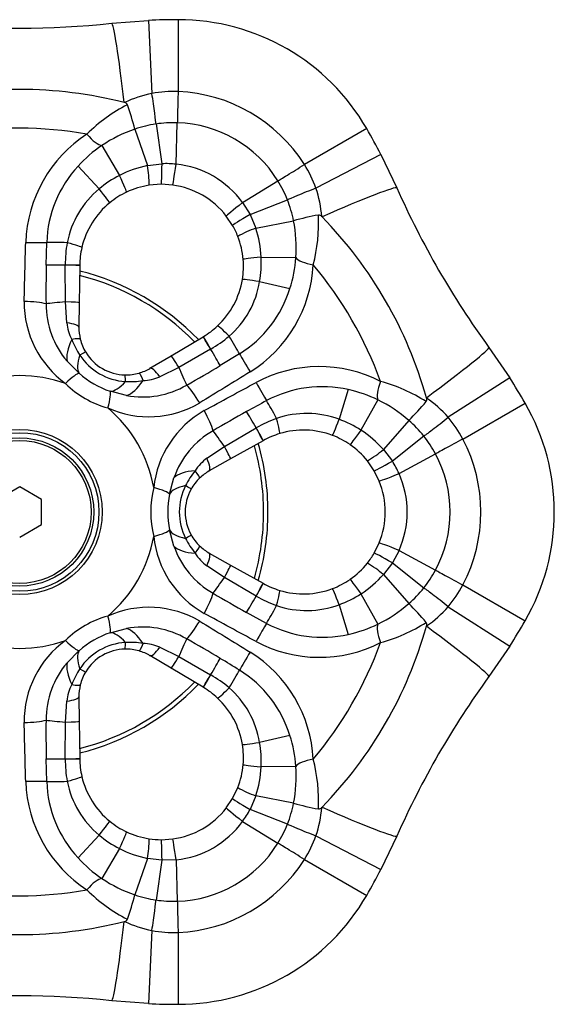
# Model space of a CAD drawing. Extents: x -738 to -105, y 15 to 436.
# Drawn here: x -707 to -676, y 380 to 436 of the extents above; entities that cross this region are included whole.
import ezdxf

# ---------------------------------------------------------------- set-up
doc = ezdxf.new("R2010")
doc.units = 0
for name, color, linetype in [('056041', 7, 'CONTINUOUS'), ('056112', 7, 'CONTINUOUS'), ('476001', 7, 'CONTINUOUS'), ('990369', 7, 'CONTINUOUS'), ('990455', 7, 'CONTINUOUS'), ('DEFAULT', 7, 'CONTINUOUS')]:
    doc.layers.add(name, color=color, linetype=linetype)

# ---------------------------------------------------------------- blocks, each defined once
blk = doc.blocks.new('SE')
at = {"layer": '056041', "color": 7, "linetype": 'CONTINUOUS'}
for start, end in [(44.2348, 75.7876), (0, 15.7672), (344.2176, 0), (284.2328, 315.7748)]:
    blk.add_arc((-707.158, 408.21), 14, start, end, dxfattribs=at)
at = {"layer": '056112', "color": 7, "linetype": 'CONTINUOUS'}
for start, end in [(43.9804, 76.0122), (0, 16.0244), (343.9924, 0), (283.9793, 316.0082)]:
    blk.add_arc((-707.158, 408.21), 14.25, start, end, dxfattribs=at)
at = {"layer": '476001', "color": 7, "linetype": 'CONTINUOUS'}
for p, q in [((-701.875, 436.258), (-699.765, 436.42)), ((-699.765, 436.42), (-699.567, 432.224)), ((-698.065, 436.46), (-698.065, 432.333)), ((-698.183, 428.169), (-698.11, 430.547)), ((-700.544, 430.182), (-700.544, 430.182)), ((-700.544, 430.182), (-699.83, 428.088)), ((-699.333, 430.475), (-698.99, 428.194)), ((-687.24, 430.21), (-690.814, 428.146)), ((-702.445, 429.235), (-701.427, 427.522)), ((-686.424, 428.717), (-690.157, 426.791)), ((-686.424, 428.717), (-685.51, 426.809)), ((-703.807, 428.056), (-702.598, 426.748)), ((-699.83, 428.088), (-698.99, 428.194)), ((-699.83, 428.087), (-699.83, 428.088)), ((-694.361, 425.963), (-692.338, 427.214)), ((-699.032, 427.014), (-699.725, 426.961)), ((-698.377, 426.971), (-699.032, 427.014)), ((-693.936, 425.276), (-691.789, 426.119)), ((-694.361, 425.963), (-693.936, 425.276)), ((-694.936, 424.649), (-695.301, 425.195)), ((-693.936, 425.276), (-693.607, 424.495)), ((-693.607, 424.495), (-691.437, 424.924)), ((-693.607, 424.495), (-693.608, 424.495)), ((-705.637, 422.375), (-705.607, 423.677)), ((-693.299, 422.83), (-691.306, 422.805)), ((-704.549, 422.373), (-704.548, 422.385)), ((-704.536, 420.271), (-704.549, 422.373)), ((-703.715, 422.359), (-703.741, 420.22)), ((-703.715, 422.372), (-703.715, 422.359)), ((-693.385, 421.429), (-691.647, 421.035)), ((-704.458, 419.063), (-704.536, 420.271)), ((-703.741, 420.22), (-703.758, 418.808)), ((-698.466, 417.174), (-696.627, 418.267)), ((-696.627, 418.267), (-696.616, 418.273)), ((-696.197, 417.552), (-698.024, 416.511)), ((-696.187, 417.558), (-696.197, 417.552)), ((-680.226, 417.658), (-679.031, 415.912)), ((-699.68, 416.454), (-698.466, 417.174)), ((-694.539, 417.287), (-695.652, 416.61)), ((-703.751, 416.167), (-704.434, 416.863)), ((-698.024, 416.511), (-699.109, 415.975)), ((-679.031, 415.912), (-682.566, 413.643)), ((-701.027, 414.896), (-701.971, 415.139)), ((-688.296, 415.231), (-688.824, 413.529)), ((-686.593, 414.641), (-687.568, 412.903)), ((-681.721, 412.396), (-678.146, 414.46)), ((-695.402, 411.97), (-693.588, 413.031)), ((-693.588, 413.031), (-693.577, 413.037)), ((-684.823, 413.468), (-686.279, 411.803)), ((-684.823, 413.468), (-684.823, 413.468)), ((-683.964, 412.566), (-685.768, 411.127)), ((-696.409, 411.298), (-695.402, 411.97)), ((-693.183, 412.302), (-695.049, 411.255)), ((-693.172, 412.309), (-693.183, 412.302)), ((-686.28, 411.802), (-686.279, 411.803)), ((-686.279, 411.803), (-685.768, 411.127)), ((-685.385, 410.416), (-683.29, 411.542)), ((-695.049, 411.255), (-696.28, 410.564)), ((-686.81, 410.575), (-687.203, 411.148)), ((-686.52, 409.986), (-686.81, 410.575)), ((-698.564, 409.238), (-698.302, 410.177)), ((-698.302, 406.243), (-698.564, 407.182)), ((-686.81, 405.845), (-686.52, 406.434)), ((-696.28, 405.855), (-695.049, 405.165)), ((-685.385, 406.003), (-685.768, 405.292)), ((-685.385, 406.003), (-683.29, 404.878)), ((-695.402, 404.45), (-696.409, 405.122)), ((-695.049, 405.165), (-693.183, 404.117)), ((-685.768, 405.292), (-686.279, 404.617)), ((-685.768, 405.292), (-683.964, 403.854)), ((-686.279, 404.617), (-686.28, 404.618)), ((-686.279, 404.617), (-684.823, 402.952)), ((-693.588, 403.388), (-695.402, 404.45)), ((-693.183, 404.117), (-693.172, 404.111)), ((-681.721, 404.024), (-678.146, 401.96)), ((-687.568, 403.517), (-686.593, 401.779)), ((-693.577, 403.382), (-693.588, 403.388)), ((-688.824, 402.891), (-688.296, 401.189)), ((-692.988, 401.819), (-694.131, 402.445)), ((-682.566, 402.777), (-679.031, 400.507)), ((-701.971, 401.28), (-701.027, 401.524)), ((-704.434, 399.557), (-703.751, 400.253)), ((-699.109, 400.445), (-698.024, 399.909)), ((-679.031, 400.507), (-680.226, 398.761)), ((-698.466, 399.245), (-699.68, 399.966)), ((-698.024, 399.909), (-696.197, 398.868)), ((-696.627, 398.153), (-698.466, 399.245)), ((-696.197, 398.868), (-696.187, 398.862)), ((-696.616, 398.147), (-696.627, 398.153)), ((-704.536, 396.149), (-704.458, 397.356)), ((-703.758, 397.611), (-703.741, 396.2)), ((-704.549, 394.046), (-704.536, 396.149)), ((-703.741, 396.2), (-703.715, 394.061)), ((-691.647, 395.385), (-693.385, 394.991)), ((-705.607, 392.743), (-705.637, 394.045)), ((-704.548, 394.034), (-704.549, 394.046)), ((-703.715, 394.061), (-703.715, 394.048)), ((-691.306, 393.615), (-693.299, 393.59)), ((-694.936, 391.77), (-694.637, 392.397)), ((-695.301, 391.225), (-694.936, 391.77)), ((-693.607, 391.924), (-693.936, 391.144)), ((-693.608, 391.925), (-693.607, 391.924)), ((-691.437, 391.496), (-693.607, 391.924)), ((-691.789, 390.301), (-693.936, 391.144)), ((-691.437, 391.496), (-691.437, 391.496)), ((-694.361, 390.457), (-692.338, 389.206)), ((-702.598, 389.672), (-703.807, 388.364)), ((-699.032, 389.405), (-698.377, 389.449)), ((-690.157, 389.629), (-686.424, 387.702)), ((-685.51, 389.61), (-686.424, 387.702)), ((-701.427, 388.897), (-702.445, 387.184)), ((-699.83, 388.331), (-700.544, 386.238)), ((-699.83, 388.331), (-699.83, 388.332)), ((-698.99, 388.226), (-699.83, 388.331)), ((-698.99, 388.226), (-699.333, 385.945)), ((-698.183, 388.251), (-698.99, 388.226)), ((-698.183, 388.251), (-698.11, 385.873)), ((-690.814, 388.274), (-687.24, 386.21)), ((-699.567, 384.196), (-699.765, 380)), ((-698.065, 384.087), (-698.065, 379.96)), ((-699.765, 380), (-701.875, 380.162))]:
    blk.add_line(p, q, dxfattribs=at)
for radius in [4.741, 4.55, 4.25]:
    blk.add_circle((-707.158, 408.21), radius, dxfattribs=at)
for centre, radius, start, end in [((-707.158, 485.978), 50, 263.9344, 276.0656), ((-698.065, 400.404), 36.056, 90, 92.703), ((-698.065, 423.96), 12.5, 30, 90), ((-707.158, 408.21), 24.25, 75.6965, 104.3035), ((-698.339, 425.666), 6.672, 87.6477, 100.6093), ((-698.424, 423.339), 9.001, 32.2842, 87.7158), ((-707.158, 408.21), 24.25, 75.643, 75.6965), ((-698.339, 425.861), 6.481, 100.9273, 115.6606), ((-696.71, 423.285), 9.329, 117.2094, 134.9081), ((-718.243, 425.486), 18.311, 14.8607, 19.4458), ((-698.316, 423.609), 6.94, 88.2967, 98.4262), ((-698.318, 423.521), 7.028, 31.6964, 88.3036), ((-707.158, 408.21), 22.024, 79.9009, 100.0991), ((-697.99, 422.669), 7.935, 108.7787, 124.1572), ((-698.324, 423.651), 6.898, 98.4184, 108.7767), ((-718.465, 412.182), 36.056, 27.297, 30), ((-699.083, 423.405), 7.736, 123.0022, 177.9359), ((-698.265, 423.032), 7.48, 123.9707, 137.8079), ((-698.812, 423.443), 6.799, 137.2753, 178.0228), ((-698.575, 422), 6.215, 101.652, 117.3168), ((-705.33, 427.006), 5.605, 359.5396, 11.1277), ((-698.747, 422.841), 5.358, 83.949, 92.5903), ((-698.752, 422.771), 5.428, 36.0165, 83.9835), ((-696.449, 424.576), 6.671, 19.3895, 32.3534), ((-698.719, 422.16), 6.007, 116.789, 130.2074), ((-698.243, 423.567), 6.94, 21.5738, 31.7033), ((-699.196, 422.633), 5.339, 129.5765, 168.8634), ((-699.022, 422.336), 4.678, 98.6454, 115.3263), ((-699.015, 422.314), 4.7, 37.7976, 82.2024), ((-696.282, 424.673), 6.481, 4.3394, 19.0727), ((-639.809, 447.094), 50, 203.9344, 216.0656), ((-699.023, 422.327), 4.686, 115.2651, 129.2713), ((-698.201, 423.583), 6.895, 11.2197, 21.5823), ((-699.015, 422.314), 4.7, 129.2496, 166.8601), ((-686.656, 407.252), 18.307, 100.5538, 105.1401), ((-699.222, 423.38), 7.936, 355.8433, 11.2192), ((-699.327, 424.796), 9.329, 345.0919, 2.7906), ((-707.158, 408.21), 24.25, 44.3035, 44.357), ((-707.158, 408.21), 24.25, 15.6965, 44.3035), ((-699.011, 422.316), 4.695, 21.311, 29.7926), ((-691.794, 419.189), 5.608, 108.8787, 120.4627), ((-699.508, 422.539), 6.216, 2.6835, 18.3482), ((-698.993, 422.319), 4.678, 4.6737, 21.3546), ((-696.489, 422.311), 8.059, 170.3387, 179.4725), ((-699.027, 422.316), 4.688, 166.8448, 179.3173), ((-699, 422.314), 4.686, 350.7287, 4.7349), ((-699.297, 422.493), 6.007, 349.7926, 3.211), ((-698.769, 423.323), 7.48, 342.1921, 356.0293), ((-623.565, 420.898), 82.085, 178.96946, 180.51756), ((-698.037, 422.801), 7.735, 302.0635, 356.9984), ((-707.158, 408.21), 22.024, 19.9009, 40.0991), ((-699.015, 422.314), 4.7, 313.1399, 350.7504), ((-698.626, 422.304), 5.314, 311.0424, 350.5178), ((-698.14, 423.054), 6.799, 301.9772, 342.7247), ((-701.13, 420.248), 5.771, 179.5852, 234.0223), ((-700.597, 420.146), 5.05, 179.879, 220.5573), ((-701.627, 419.396), 2.85, 186.7077, 206.8282), ((-701.058, 418.775), 2.7, 179.302, 193.8501), ((-699.008, 422.305), 4.688, 300.6827, 313.1552), ((-699.694, 419.849), 4.803, 201.225, 213.3027), ((-701.069, 418.771), 2.689, 193.8136, 211.2259), ((-700.281, 424.5), 8.059, 300.5275, 309.6613), ((-700.89, 419.067), 3.374, 213.3587, 266.6413), ((-701.058, 418.775), 2.7, 211.1894, 268.8106), ((-701.058, 418.775), 2.7, 286.1499, 300.698), ((-737.961, 486.939), 82.075, 299.48234, 301.03065), ((-689.962, 408.814), 7.736, 63.0022, 117.9359), ((-707.158, 408.21), 7.826, 70.3048, 109.6952), ((-700.23, 420.211), 5.362, 228.9508, 251.0492), ((-701.057, 418.764), 2.689, 268.7741, 286.1864), ((-700.236, 418.594), 2.851, 273.1739, 293.2902), ((-709.372, 396.432), 36.056, 30, 32.703), ((-700.602, 419.566), 5.591, 225.5002, 254.4998), ((-700.811, 420.494), 4.803, 266.6973, 278.775), ((-700.102, 419.86), 5.05, 259.4427, 300.121), ((-689.793, 408.598), 6.799, 77.2753, 118.0228), ((-688.879, 406.699), 9.329, 57.2094, 74.9081), ((-689.875, 407.919), 7.48, 63.9707, 77.8079), ((-707.158, 408.21), 24.25, 15.643, 15.6965), ((-687.462, 409.397), 6.481, 40.9273, 55.6606), ((-699.745, 419.412), 5.738, 245.8055, 300.587), ((-707.158, 408.21), 7.826, 10.3048, 49.6952), ((-629.148, 296.693), 134.081, 118.43289, 118.98965), ((-690.052, 407.499), 7.935, 48.7787, 64.1572), ((-697.739, 426.447), 18.311, 314.8607, 319.4458), ((-688.972, 408.21), 12.5, 330, 30), ((-693.719, 409.009), 5.771, 119.5852, 174.0223), ((-654.373, 342.16), 82.085, 118.96946, 120.51756), ((-690.687, 408.526), 5.339, 69.5765, 108.8634), ((-687.631, 409.3), 6.672, 27.6477, 40.6093), ((-689.612, 406.021), 8.059, 110.3387, 119.4725), ((-690.858, 407.877), 6.007, 56.789, 70.2074), ((-689.369, 408.279), 6.898, 38.4184, 48.7767), ((-693.541, 408.496), 5.05, 119.879, 160.5573), ((-690.876, 408.221), 4.688, 106.8448, 119.3173), ((-690.872, 408.21), 4.7, 69.2496, 106.8601), ((-690.865, 408.223), 4.686, 55.2651, 69.2713), ((-690.924, 407.671), 6.215, 41.652, 57.3168), ((-689.401, 408.252), 6.94, 28.2967, 38.4262), ((-690.857, 408.226), 4.678, 38.6454, 55.3263), ((-689.689, 408.21), 9.001, 332.2842, 27.7158), ((-689.967, 416.024), 5.605, 299.5396, 311.1277), ((-689.478, 408.21), 7.028, 331.6964, 28.3036), ((-694.705, 409.013), 2.85, 126.7077, 146.8282), ((-690.282, 408.242), 5.358, 23.949, 32.5903), ((-693.347, 407.565), 4.803, 141.225, 153.3027), ((-694.958, 408.21), 2.7, 119.302, 133.8501), ((-690.345, 408.21), 5.428, 336.0165, 23.9835), ((-694.622, 408.21), 3.374, 153.3587, 206.6413), ((-694.967, 408.217), 2.689, 133.8136, 151.2259), ((-690.872, 408.21), 4.7, 337.7976, 22.2024), ((-694.045, 408.21), 5.591, 165.5002, 194.4998), ((-693.301, 408.21), 5.362, 168.9508, 191.0492), ((-694.958, 408.21), 2.7, 151.1894, 208.8106), ((-707.158, 408.21), 7.826, 310.3048, 349.6952), ((-693.75, 407.39), 5.738, 185.8055, 240.587), ((-694.967, 408.203), 2.689, 208.7741, 226.1864), ((-693.541, 407.924), 5.05, 199.4427, 240.121), ((-693.347, 408.855), 4.803, 206.6973, 218.775), ((-694.958, 408.21), 2.7, 226.1499, 240.698), ((-694.705, 407.407), 2.851, 213.1739, 233.2902), ((-690.868, 408.207), 4.695, 321.311, 329.7926), ((-690.857, 408.194), 4.678, 304.6737, 321.3546), ((-689.967, 400.393), 5.608, 48.8787, 60.4627), ((-690.924, 408.749), 6.216, 302.6835, 318.3482), ((-689.401, 408.168), 6.94, 321.5738, 331.7033), ((-690.876, 408.199), 4.688, 240.6827, 253.1552), ((-690.865, 408.197), 4.686, 290.7287, 304.7349), ((-687.63, 407.119), 6.671, 319.3895, 332.3534), ((-654.378, 474.251), 82.075, 239.48234, 241.03065), ((-690.872, 408.21), 4.7, 253.1399, 290.7504), ((-690.858, 408.543), 6.007, 289.7926, 303.211), ((-689.366, 408.139), 6.895, 311.2197, 321.5823), ((-689.612, 410.399), 8.059, 240.5275, 249.6613), ((-690.686, 407.868), 5.314, 251.0424, 290.5178), ((-690.052, 408.922), 7.936, 295.8433, 311.2192), ((-697.736, 389.975), 18.307, 40.5538, 45.1401), ((-699.747, 396.97), 5.771, 59.5852, 114.0223), ((-687.462, 407.022), 6.481, 304.3394, 319.0727), ((-700.602, 396.854), 5.591, 105.5002, 134.4998), ((-689.793, 407.822), 6.799, 241.9772, 282.7247), ((-689.875, 408.501), 7.48, 282.1921, 296.0293), ((-688.879, 409.721), 9.329, 285.0919, 302.7906), ((-709.372, 419.988), 36.056, 327.297, 330), ((-700.23, 396.209), 5.362, 108.9508, 131.0492), ((-700.102, 396.559), 5.05, 59.879, 100.5573), ((-707.158, 408.21), 24.25, 315.6965, 344.3035), ((-707.158, 408.21), 24.25, 344.3035, 344.357), ((-707.158, 408.21), 7.826, 250.3048, 289.6952), ((-701.164, 396.188), 5.738, 125.8055, 180.587), ((-700.89, 397.353), 3.374, 93.3587, 146.6413), ((-700.811, 395.926), 4.803, 81.225, 93.3027), ((-700.236, 397.827), 2.85, 66.7077, 86.8282), ((-737.961, 329.481), 82.075, 58.96935, 60.51766), ((-689.962, 407.606), 7.735, 242.0635, 296.9984), ((-707.158, 408.21), 22.024, 319.9009, 340.0991), ((-701.058, 397.644), 2.7, 91.1894, 148.8106), ((-701.057, 397.656), 2.689, 73.8136, 91.2259), ((-701.058, 397.644), 2.7, 59.302, 73.8501), ((-698.037, 393.619), 7.736, 3.0022, 57.9359), ((-700.597, 396.274), 5.05, 139.4427, 180.121), ((-764.73, 284.893), 134.081, 58.43289, 58.98965), ((-699.694, 396.571), 4.803, 146.6973, 158.775), ((-701.069, 397.649), 2.689, 148.7741, 166.1864), ((-698.14, 393.366), 6.799, 17.2753, 58.0228), ((-700.281, 391.92), 8.059, 50.3387, 59.4725), ((-639.809, 369.326), 50, 143.9344, 156.0656), ((-701.627, 397.023), 2.851, 153.1739, 173.2902), ((-701.058, 397.644), 2.7, 166.1499, 180.698), ((-699.008, 394.115), 4.688, 46.8448, 59.3173), ((-698.649, 394.103), 5.339, 9.5765, 48.8634), ((-699.015, 394.105), 4.7, 9.2496, 46.8601), ((-623.565, 395.522), 82.085, 179.48244, 181.03054), ((-699.297, 393.927), 6.007, 356.789, 10.2074), ((-698.769, 393.097), 7.48, 3.9707, 17.8079), ((-699, 394.106), 4.686, 355.2651, 9.2713), ((-696.489, 394.109), 8.059, 180.5275, 189.6613), ((-699.027, 394.104), 4.688, 180.6827, 193.1552), ((-699.327, 391.624), 9.329, 357.2094, 14.9081), ((-698.993, 394.1), 4.678, 338.6454, 355.3263), ((-699.507, 393.881), 6.215, 341.652, 357.3168), ((-699.22, 393.04), 7.935, 348.7787, 4.1572), ((-699.083, 393.015), 7.735, 182.0635, 236.9984), ((-698.812, 392.977), 6.799, 181.9772, 222.7247), ((-699.218, 393.774), 5.314, 191.0424, 230.5178), ((-699.015, 394.105), 4.7, 193.1399, 230.7504), ((-691.795, 397.229), 5.605, 239.5396, 251.1277), ((-699.015, 394.105), 4.7, 277.7976, 322.2024), ((-698.693, 393.61), 5.358, 323.949, 332.5903), ((-698.203, 392.838), 6.898, 338.4184, 348.7767), ((-686.655, 409.172), 18.311, 254.8607, 259.4458), ((-696.282, 391.746), 6.481, 340.9273, 355.6606), ((-707.158, 408.21), 24.25, 315.643, 315.6965), ((-699.023, 394.093), 4.686, 230.7287, 244.7349), ((-698.752, 393.649), 5.428, 276.0165, 323.9835), ((-699.022, 394.084), 4.678, 244.6737, 261.3546), ((-698.243, 392.853), 6.94, 328.2967, 338.4262), ((-698.719, 394.26), 6.007, 229.7926, 243.211), ((-705.332, 389.414), 5.608, 348.8787, 0.4627), ((-699.015, 394.101), 4.695, 261.311, 269.7926), ((-696.45, 391.844), 6.672, 327.6477, 340.6093), ((-698.575, 394.42), 6.216, 242.6835, 258.3482), ((-698.318, 392.898), 7.028, 271.6964, 328.3036), ((-698.265, 393.388), 7.48, 222.1921, 236.0293), ((-698.424, 393.081), 9.001, 272.2842, 327.7158), ((-718.465, 404.238), 36.056, 330, 332.703), ((-697.989, 393.752), 7.936, 235.8433, 251.2192), ((-707.158, 408.21), 22.024, 259.9009, 280.0991), ((-696.71, 393.135), 9.329, 225.0919, 242.7906), ((-718.239, 390.933), 18.307, 340.5538, 345.1401), ((-698.324, 392.766), 6.895, 251.2197, 261.5823), ((-698.316, 392.811), 6.94, 261.5738, 271.7033), ((-698.065, 392.46), 12.5, 270, 330), ((-707.158, 408.21), 24.25, 255.6965, 284.3035), ((-707.158, 408.21), 24.25, 284.3035, 284.357), ((-698.339, 390.559), 6.481, 244.3394, 259.0727), ((-698.339, 390.752), 6.671, 259.3895, 272.3534), ((-707.158, 330.442), 50, 83.9344, 96.0656), ((-698.065, 416.015), 36.056, 267.297, 270)]:
    blk.add_arc(centre, radius, start, end, dxfattribs=at)
for centre, major_axis, ratio, start_param, end_param in [((-701.326, 431.087), (-0.549, 5.171), 0.043187, 4.828186, 6.283185), ((-698.065, 432.023), (-0.044, -1.499), 0.006201, 4.504688, 6.109061), ((-699.554, 431.936), (0.219, -1.484), 0.019374, 0.171771, 1.763303), ((-703.19, 430.49), (0.86, -1.229), 0.299197, 5.002197, 6.03797), ((-699.038, 428.514), (0.006, -1.5), 0.032197, 0, 1.355114), ((-698.174, 428.457), (-0.204, -1.486), 0.020619, 0, 1.378639), ((-691.082, 427.992), (-1.276, -0.788), 0.006201, 0.174124, 1.778497), ((-701.663, 427.92), (0.641, -1.356), 0.030671, 0, 1.25853), ((-702.938, 427.116), (0.949, -1.162), 0.0217, 0, 1.230747), ((-690.413, 426.659), (1.394, 0.553), 0.019374, 1.378289, 2.969822), ((-690.262, 424.7), (4.753, 2.11), 0.043187, 0, 1.454999), ((-694.116, 426.114), (-1.185, -0.919), 0.020619, 4.904547, 6.283185), ((-693.634, 425.395), (-1.302, -0.745), 0.032197, 4.928071, 6.283185), ((-706.812, 423.744), (1.5, -0.038), 0.040346, 4.712521, 5.646553), ((-703.198, 423.544), (-2.998, 0.103), 0.028406, -1.144669, -0.636329), ((-705.053, 423.724), (1.461, -0.341), 0.05999, 0, 1.147763), ((-692.836, 422.824), (1.495, 0.123), 0.030671, 1.883063, 3.141593), ((-689.847, 422.787), (-1.494, 0.131), 0.299197, 0.245215, 1.280988), ((-703.216, 422.366), (-3, 0.008), 0.00163, -1.110532, -0.631844), ((-705.215, 422.377), (1.5, -0.018), 0.003163, 0, 1.110539), ((-705.215, 422.39), (1.5, -0.018), 0.002675, 0, 1.110565), ((-692.896, 421.318), (1.48, -0.241), 0.0217, 1.910846, 3.141593), ((-706.906, 420.067), (1.5, -0.038), 0.14864, 0.577395, 1.571432), ((-703.128, 420.336), (-2.989, -0.251), 0.01996, -1.081763, -0.570303), ((-705.241, 420.238), (1.5, -0.018), 0.031119, 0, 1.082299), ((-705.258, 418.827), (-1.5, 0.018), 0.194032, 3.141593, 4.152261), ((-694.776, 417.79), (1.026, -1.095), 0.05999, 1.993829, 3.141593), ((-702.24, 418.79), (-2.038, -2.201), 0.399147, 5.360339, 6.029836), ((-705.136, 417.77), (-1.456, -0.359), 0.089877, 3.141593, 3.965823), ((-695.861, 416.977), (0.766, -1.29), 0.003163, 2.031053, 3.141593), ((-695.85, 416.983), (0.766, -1.29), 0.002675, 2.031028, 3.141593), ((-695.859, 419.307), (1.588, -2.545), 0.028406, 0.636329, 1.144669), ((-696.87, 418.702), (1.507, -2.594), 0.00163, 0.631844, 1.110532), ((-684.43, 414.597), (4.203, 3.061), 0.043187, 4.828186, 6.283185), ((-701.821, 418.434), (-1.836, -2.372), 0.350547, 5.497953, 6.151536), ((-704.651, 416.6), (-1.283, -0.777), 0.034609, 3.141593, 3.865777), ((-697.7, 415.885), (0.766, -1.29), 0.031119, 2.059294, 3.141593), ((-693.878, 416.277), (-0.783, 1.279), 0.040346, 0.636633, 1.570665), ((-698.914, 415.164), (0.766, -1.29), 0.194032, 2.130924, 3.141593), ((-698.672, 417.764), (1.277, -2.715), 0.01996, 0.570303, 1.081763), ((-704.716, 415.033), (0.994, 1.123), 0.153455, 0.124737, 1.204618), ((-701.146, 414.576), (-0.031, -1.5), 0.034609, 2.417409, 3.141593), ((-699.89, 414.741), (0.417, -1.441), 0.089877, 2.317362, 3.141593), ((-700.972, 417.944), (-1.136, -2.777), 0.350547, 0.131649, 0.785232), ((-700.455, 417.759), (-0.887, -2.866), 0.399147, 0.25335, 0.922846), ((-697.016, 414.357), (0.783, -1.279), 0.14864, 1.57016, 2.564197), ((-693.532, 415.677), (0.717, -1.318), 0.040346, 4.712521, 5.646553), ((-685.879, 415.913), (-0.634, -1.359), 0.299197, 5.002197, 6.03797), ((-702.47, 413.737), (0.476, 1.423), 0.153455, 5.078567, 6.158449), ((-691.899, 412.447), (-1.41, 2.648), 0.028406, -1.144669, -0.636329), ((-696.764, 413.92), (0.717, -1.318), 0.14864, 0.577395, 1.571432), ((-692.928, 411.874), (-1.493, 2.602), 0.00163, -1.110532, -0.631844), ((-682.809, 413.487), (-1.176, -0.931), 0.019374, 0.171771, 1.763303), ((-693.917, 413.61), (0.734, -1.308), 0.003163, 0, 1.110539), ((-693.906, 413.617), (0.734, -1.308), 0.002675, 0, 1.110565), ((-692.67, 414.143), (0.435, -1.436), 0.05999, 0, 1.147763), ((-688.675, 414.008), (-0.531, -1.403), 0.0217, 0, 1.230747), ((-694.642, 410.782), (-1.712, 2.463), 0.01996, -1.081763, -0.570303), ((-687.341, 413.306), (-0.854, -1.233), 0.030671, 0, 1.25853), ((-695.783, 412.563), (0.734, -1.308), 0.031119, 0, 1.082299), ((-681.989, 412.242), (-1.321, -0.711), 0.006201, 4.504688, 6.109061), ((-697.014, 411.873), (-0.734, 1.308), 0.194032, 3.141593, 4.152261), ((-685.514, 411.33), (-1.296, -0.755), 0.032197, 0, 1.355114), ((-695.537, 409.241), (-2.925, 0.665), 0.399147, 5.360339, 6.029836), ((-697.868, 411.239), (-1.039, 1.082), 0.089877, 3.141593, 3.965823), ((-685.132, 410.553), (-1.389, -0.567), 0.020619, 0, 1.378639), ((-695.635, 408.7), (-2.973, 0.404), 0.350547, 5.497953, 6.151536), ((-698.638, 410.234), (-1.314, 0.723), 0.034609, 3.141593, 3.865777), ((-700.028, 409.506), (1.47, -0.299), 0.153455, 0.124737, 1.204618), ((-700.028, 406.913), (1.47, 0.299), 0.153455, 5.078567, 6.158449), ((-695.635, 407.72), (-2.973, -0.404), 0.350547, 0.131649, 0.785232), ((-698.638, 406.186), (-1.314, -0.723), 0.034609, 2.417409, 3.141593), ((-695.537, 407.179), (-2.925, -0.665), 0.399147, 0.25335, 0.922846), ((-697.868, 405.181), (-1.039, -1.082), 0.089877, 2.317362, 3.141593), ((-685.132, 405.867), (-1.389, 0.567), 0.020619, 4.904547, 6.283185), ((-697.014, 404.547), (-0.734, -1.308), 0.194032, 2.130924, 3.141593), ((-685.514, 405.09), (-1.296, 0.755), 0.032197, 4.928071, 6.283185), ((-695.783, 403.856), (-0.734, -1.308), 0.031119, 2.059294, 3.141593), ((-681.989, 404.178), (-1.321, 0.711), 0.006201, 0.174124, 1.778497), ((-694.642, 405.638), (-1.712, -2.463), 0.01996, 0.570303, 1.081763), ((-693.917, 402.809), (-0.734, -1.308), 0.003163, 2.031053, 3.141593), ((-693.906, 402.803), (-0.734, -1.308), 0.002675, 2.031028, 3.141593), ((-687.341, 403.113), (0.854, -1.233), 0.030671, 1.883063, 3.141593), ((-696.764, 402.5), (-0.717, -1.318), 0.14864, 1.57016, 2.564197), ((-692.67, 402.276), (-0.435, -1.436), 0.05999, 1.993829, 3.141593), ((-688.675, 402.412), (0.531, -1.403), 0.0217, 1.910846, 3.141593), ((-682.809, 402.933), (1.176, -0.931), 0.019374, 1.378289, 2.969822), ((-692.928, 404.546), (-1.493, -2.602), 0.00163, 0.631844, 1.110532), ((-691.899, 403.973), (-1.41, -2.648), 0.028406, 0.636329, 1.144669), ((-702.47, 402.683), (0.476, -1.423), 0.153455, 0.124737, 1.204618), ((-697.016, 402.063), (-0.783, -1.279), 0.14864, 0.577395, 1.571432), ((-693.532, 400.743), (0.717, 1.318), 0.040346, 0.636633, 1.570665), ((-685.879, 400.507), (-0.634, 1.359), 0.299197, 0.245215, 1.280988), ((-700.972, 398.476), (-1.136, 2.777), 0.350547, 5.497953, 6.151536), ((-700.455, 398.661), (-0.887, 2.866), 0.399147, 5.360339, 6.029836), ((-684.43, 401.823), (-4.203, 3.061), 0.043187, 3.141593, 4.596592), ((-704.716, 401.386), (0.994, -1.123), 0.153455, 5.078567, 6.158449), ((-701.146, 401.843), (-0.031, 1.5), 0.034609, 3.141593, 3.865777), ((-699.89, 401.679), (0.417, 1.441), 0.089877, 3.141593, 3.965823), ((-698.672, 398.656), (1.277, 2.715), 0.01996, -1.081763, -0.570303), ((-701.821, 397.986), (-1.836, 2.372), 0.350547, 0.131649, 0.785232), ((-698.914, 401.256), (0.766, 1.29), 0.194032, 3.141593, 4.152261), ((-693.878, 400.143), (-0.783, -1.279), 0.040346, 4.712521, 5.646553), ((-702.24, 397.63), (-2.038, 2.201), 0.399147, 0.25335, 0.922846), ((-697.7, 400.535), (-0.766, -1.29), 0.031119, 0, 1.082299), ((-696.87, 397.718), (1.507, 2.594), 0.00163, -1.110532, -0.631844), ((-704.651, 399.819), (-1.283, 0.777), 0.034609, 2.417409, 3.141593), ((-695.859, 397.113), (1.588, 2.545), 0.028406, -1.144669, -0.636329), ((-695.861, 399.443), (-0.766, -1.29), 0.003163, 0, 1.110539), ((-695.85, 399.437), (-0.766, -1.29), 0.002675, 0, 1.110565), ((-705.136, 398.65), (-1.456, 0.359), 0.089877, 2.317362, 3.141593), ((-694.776, 398.629), (-1.026, -1.095), 0.05999, 0, 1.147763), ((-705.258, 397.593), (-1.5, -0.018), 0.194032, 2.130924, 3.141593), ((-706.906, 396.353), (-1.5, -0.038), 0.14864, 1.57016, 2.564197), ((-703.128, 396.084), (-2.989, 0.251), 0.01996, 0.570303, 1.081763), ((-705.241, 396.182), (-1.5, -0.018), 0.031119, 2.059294, 3.141593), ((-692.896, 395.102), (-1.48, -0.241), 0.0217, 0, 1.230747), ((-703.216, 394.054), (-3, -0.008), 0.00163, 0.631844, 1.110532), ((-705.215, 394.043), (-1.5, -0.018), 0.003163, 2.031053, 3.141593), ((-705.215, 394.03), (-1.5, -0.018), 0.002675, 2.031028, 3.141593), ((-689.847, 393.633), (-1.494, -0.131), 0.299197, 5.002197, 6.03797), ((-692.836, 393.596), (-1.495, 0.123), 0.030671, 0, 1.25853), ((-706.812, 392.676), (1.5, 0.038), 0.040346, 0.636633, 1.570665), ((-703.198, 392.876), (-2.998, -0.103), 0.028406, 0.636329, 1.144669), ((-705.053, 392.696), (-1.461, -0.341), 0.05999, 1.993829, 3.141593), ((-693.634, 391.025), (-1.302, 0.745), 0.032197, 0, 1.355114), ((-694.116, 390.306), (-1.185, 0.919), 0.020619, 0, 1.378639), ((-690.262, 391.72), (-4.753, 2.11), 0.043187, 1.686593, 3.141593), ((-702.938, 389.304), (-0.949, -1.162), 0.0217, 1.910846, 3.141593), ((-701.663, 388.499), (-0.641, -1.356), 0.030671, 1.883063, 3.141593), ((-690.413, 389.761), (-1.394, 0.553), 0.019374, 0.171771, 1.763303), ((-699.038, 387.905), (0.006, 1.5), 0.032197, 4.928071, 6.283185), ((-698.174, 387.963), (-0.204, 1.486), 0.020619, 4.904547, 6.283185), ((-691.082, 388.428), (-1.276, 0.788), 0.006201, 4.504688, 6.109061), ((-703.19, 385.93), (0.86, 1.229), 0.299197, 0.245215, 1.280988), ((-699.554, 384.484), (-0.219, -1.484), 0.019374, 1.378289, 2.969822), ((-698.065, 384.397), (-0.044, 1.499), 0.006201, 0.174124, 1.778497), ((-701.326, 385.333), (0.549, 5.171), 0.043187, 3.141593, 4.596592)]:
    blk.add_ellipse(centre, major_axis=major_axis, ratio=ratio, start_param=start_param, end_param=end_param, dxfattribs=at)
for points in [[(-700.976, 431.582), (-700.988, 431.616), (-701.014, 431.644), (-701.076, 431.682), (-701.11, 431.694), (-701.145, 431.703)], [(-689.82, 425.164), (-689.845, 425.19), (-689.873, 425.214), (-689.936, 425.248), (-689.973, 425.257), (-690.009, 425.25)], [(-683.827, 414.542), (-683.802, 414.569), (-683.792, 414.606), (-683.79, 414.678), (-683.797, 414.714), (-683.807, 414.749)], [(-683.807, 401.671), (-683.797, 401.706), (-683.79, 401.742), (-683.792, 401.814), (-683.802, 401.851), (-683.827, 401.878)], [(-690.009, 391.17), (-689.973, 391.163), (-689.936, 391.172), (-689.872, 391.206), (-689.845, 391.23), (-689.82, 391.256)], [(-701.145, 384.717), (-701.11, 384.726), (-701.075, 384.738), (-701.014, 384.776), (-700.988, 384.803), (-700.976, 384.838)]]:
    blk.add_open_spline(points, degree=3, knots=[0, 0, 0, 0, 0.5, 0.5, 1, 1, 1, 1], dxfattribs=at)
for points in [[(-706.901, 420.29), (-706.872, 421.414), (-706.843, 422.548), (-706.814, 423.683)], [(-693.93, 416.245), (-694.899, 415.652), (-695.866, 415.06), (-696.825, 414.472)], [(-696.568, 414.028), (-695.58, 414.564), (-694.584, 415.106), (-693.586, 415.648)], [(-693.586, 400.772), (-694.584, 401.314), (-695.58, 401.855), (-696.568, 402.392)], [(-696.825, 401.947), (-695.866, 401.36), (-694.899, 400.768), (-693.93, 400.175)], [(-706.814, 392.736), (-706.843, 393.872), (-706.872, 395.005), (-706.901, 396.13)]]:
    blk.add_open_spline(points, degree=3, dxfattribs=at)
at = {"layer": '990369', "color": 7, "linetype": 'CONTINUOUS'}
for p, q in [((-707.158, 409.653), (-708.408, 408.932)), ((-705.908, 408.932), (-707.158, 409.653)), ((-705.908, 407.488), (-705.908, 408.932)), ((-707.158, 406.767), (-705.908, 407.488))]:
    blk.add_line(p, q, dxfattribs=at)
blk.add_circle((-707.158, 408.21), 4.1, dxfattribs=at)
at = {"layer": '990455', "color": 7, "linetype": 'CONTINUOUS'}
for p, q in [((-707.158, 409.653), (-708.408, 408.932)), ((-705.908, 408.932), (-707.158, 409.653)), ((-705.908, 407.488), (-705.908, 408.932)), ((-707.158, 406.767), (-705.908, 407.488))]:
    blk.add_line(p, q, dxfattribs=at)
blk.add_circle((-707.158, 408.21), 4.1, dxfattribs=at)

msp = doc.modelspace()

# ---------------------------------------------------------------- block references
at = {"layer": 'DEFAULT'}
msp.add_blockref('SE', (0, 0), dxfattribs=at)

doc.saveas('drawing.dxf')
